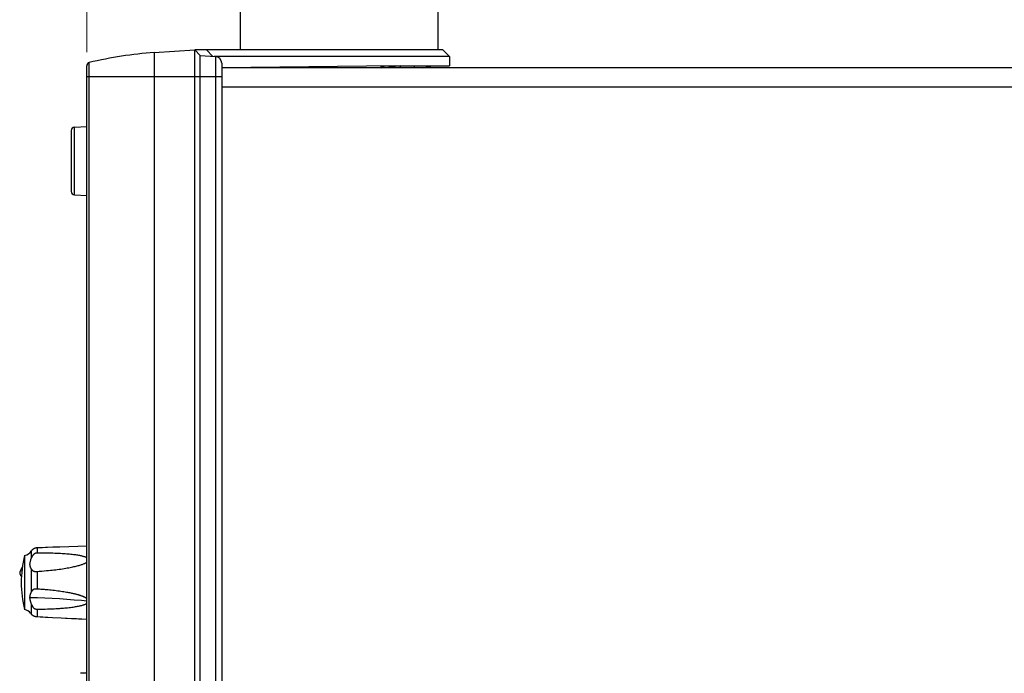
# Model space of a CAD drawing. Units: millimetres. Extents: x 0 to 589, y 4 to 406.
# Drawn here: x 235 to 308, y 277 to 325 of the extents above; entities that cross this region are included whole.
import ezdxf

# ---------------------------------------------------------------- set-up
doc = ezdxf.new("R2010")
doc.units = ezdxf.units.MM
doc.layers.add('1寸法線', color=140, linetype='Continuous', lineweight=15)
doc.styles.get("Standard").update_dxf_attribs({"font": 'romans.shx', "bigfont": 'bigfont.shx'})
doc.dimstyles.new('AM_JIS', dxfattribs={"dimtxt": 2.5, "dimasz": 2.5, "dimexe": 1, "dimexo": 1, "dimgap": 1, "dimtad": 3, "dimdsep": 46, "dimtxsty": 'STANDARD', "dimblk": 'OPEN', "dimcen": 0, "dimclrd": 256, "dimclre": 256, "dimclrt": 3, "dimadec": 0, "dimazin": 2, "dimtp": 0.1, "dimtm": 0.1, "dimtfac": 0.71, "dimtmove": 0, "dimatfit": 3, "dimldrblk": 'OPEN', "dimfxl": 1, "dimlwd": -1, "dimlwe": -1, "dimarcsym": 0})

# ---------------------------------------------------------------- blocks, each defined once
blk = doc.blocks.new('HANDEL-2')
at = {"color": 7, "linetype": 'Continuous'}
for p, q in [((0, 132.9), (-10, 132.38)), ((0, 132.9), (-0.07, 131.6)), ((0, 132.9), (9.99, 132.38)), ((-16.92, 130.71), (-16.92, 129.58)), ((16.92, 129.58), (16.92, 130.71)), ((0, 128.7), (-16.63, 129.28)), ((-14.65, 129.21), (-14.65, 110)), ((16.62, 129.28), (0, 128.7)), ((14.65, 129.21), (14.65, 110)), ((14.65, 110), (-14.65, 110)), ((-14.65, -110), (14.65, -110)), ((-14.65, -110), (-14.65, -129.21)), ((14.65, -110), (14.65, -129.21)), ((-16.92, -129.58), (-16.92, -130.71)), ((-16.63, -129.28), (0, -128.7)), ((0, -128.7), (16.62, -129.28)), ((16.92, -130.71), (16.92, -129.58)), ((-10, -132.38), (0, -132.9)), ((-0.07, -131.6), (0, -132.9)), ((10, -132.38), (0, -132.9))]:
    blk.add_line(p, q, dxfattribs=at)
for centre, start, end in [((-16.62, 129.58), 180, 268), ((16.62, 129.58), 272, 0), ((-16.62, -129.58), 92, 180), ((16.62, -129.58), 360, 88)]:
    blk.add_arc(centre, 0.3, start, end, dxfattribs=at)
for points, knots in [([(-10, 132.38), (-10.82, 132.33), (-12.49, 132.14), (-14.81, 131.55), (-16.27, 131), (-16.92, 130.71)], [0, 0, 0, 0, 2.464342, 5.024768, 7.150014, 7.150014, 7.150014, 7.150014]), ([(-0.07, 131.6), (-1, 131.55), (-2.85, 131.45), (-5.59, 131.31), (-8.22, 131.17), (-10.69, 131.05), (-12.81, 130.9), (-14.74, 130.92), (-15.72, 130.57), (-16.92, 130.97), (-16.9, 130.71)], [0, 0, 0, 0, 2.802603, 5.560746, 8.221975, 10.709738, 12.928447, 14.760779, 16.080527, 16.852764, 16.852764, 16.852764, 16.852764]), ([(-0.07, 131.6), (0.87, 131.55), (2.73, 131.45), (5.49, 131.31), (8.13, 131.18), (10.62, 131.03), (12.77, 130.97), (14.7, 130.73), (15.74, 130.98), (16.88, 130.45), (16.9, 130.71)], [0, 0, 0, 0, 2.818442, 5.594148, 8.274229, 10.781655, 13.020024, 14.870548, 16.204952, 16.989018, 16.989018, 16.989018, 16.989018]), ([(16.92, 130.71), (16.26, 131), (14.79, 131.56), (12.48, 132.14), (10.81, 132.33), (10, 132.38)], [0, 0, 0, 0, 2.146116, 4.705347, 7.151207, 7.151207, 7.151207, 7.151207]), ([(0, 129), (0, 128.95), (0, 128.86), (0, 128.76), (0, 128.71), (0, 128.7)], [0, 0, 0, 0, 0.1500485, 0.2599381, 0.3001829, 0.3001829, 0.3001829, 0.3001829]), ([(0, -129), (0, -128.95), (0, -128.86), (0, -128.76), (0, -128.71), (0, -128.7)], [0, 0, 0, 0, 0.1500485, 0.2599381, 0.3001829, 0.3001829, 0.3001829, 0.3001829]), ([(-16.9, -130.71), (-16.92, -130.97), (-15.72, -130.57), (-14.74, -130.92), (-12.81, -130.9), (-10.69, -131.05), (-8.22, -131.17), (-5.59, -131.31), (-2.85, -131.45), (-1, -131.55), (-0.07, -131.6)], [0, 0, 0, 0, 0.772238, 2.091985, 3.924317, 6.143026, 8.630789, 11.292018, 14.050162, 16.852764, 16.852764, 16.852764, 16.852764]), ([(-16.92, -130.71), (-16.27, -131), (-14.81, -131.55), (-12.49, -132.14), (-10.82, -132.33), (-10, -132.38)], [0, 0, 0, 0, 2.125246, 4.685671, 7.150014, 7.150014, 7.150014, 7.150014]), ([(16.9, -130.71), (16.88, -130.45), (15.74, -130.98), (14.7, -130.73), (12.77, -130.97), (10.62, -131.03), (8.13, -131.18), (5.49, -131.31), (2.73, -131.45), (0.87, -131.55), (-0.07, -131.6)], [0, 0, 0, 0, 0.784066, 2.11847, 3.968994, 6.207363, 8.714789, 11.39487, 14.170576, 16.989018, 16.989018, 16.989018, 16.989018]), ([(10, -132.38), (10.81, -132.33), (12.48, -132.14), (14.79, -131.56), (16.26, -131), (16.92, -130.71)], [0, 0, 0, 0, 2.44586, 5.005091, 7.151207, 7.151207, 7.151207, 7.151207])]:
    blk.add_open_spline(points, degree=3, knots=knots, dxfattribs=at)
blk = doc.blocks.new('_Open')
at = {"color": 0, "linetype": 'ByBlock', "lineweight": -2}
for p, q in [((-1, 0.167), (0, 0)), ((-1, -0.167), (0, 0)), ((0, 0), (-1, 0))]:
    blk.add_line(p, q, dxfattribs=at)
blk = doc.blocks.new('*D16')
at = {"layer": '1寸法線', "transparency": 16777216}
for p, q in [((240.308, 322.632), (240.308, 345.466)), ((258.999, 335.278), (258.999, 345.466)), ((242.808, 344.466), (256.499, 344.466))]:
    blk.add_line(p, q, dxfattribs=at)
at = {"layer": 'Defpoints', "color": 0, "transparency": 16777216}
for p in [(258.999, 344.466), (258.999, 334.278), (240.308, 321.632)]:
    blk.add_point(p, dxfattribs=at)
at = {"layer": '1寸法線', "transparency": 16777216, "xscale": 2.5, "yscale": 2.5, "zscale": 2.5, "rotation": 180}
blk.add_blockref('_Open', (240.308, 344.466), dxfattribs=at)
at = {"layer": '1寸法線', "transparency": 16777216, "xscale": 2.5, "yscale": 2.5, "zscale": 2.5}
blk.add_blockref('_Open', (258.999, 344.466), dxfattribs=at)
at = {"layer": '1寸法線', "color": 3, "transparency": 16777216, "insert": (249.653, 346.716), "char_height": 2.5, "attachment_point": 5}
blk.add_mtext('37.4', dxfattribs=at)

msp = doc.modelspace()

# ---------------------------------------------------------------- linework, layer by layer
for p, q in [((245.3078, 322.6184), (248.3078, 322.8282)), ((245.3078, 322.6184), (245.3078, 213.0379)), ((248.3078, 322.8282), (248.7068, 322.4003)), ((266.6798, 322.8282), (248.3078, 322.8282)), ((248.3078, 212.8282), (248.3078, 322.8282)), ((249.1855, 322.8282), (249.6458, 322.3346)), ((266.6798, 322.8282), (267.1798, 322.3282)), ((240.4991, 213.7813), (240.4991, 321.875)), ((248.7068, 322.4003), (249.8427, 322.3208)), ((248.7068, 213.2561), (248.7068, 322.4003)), ((267.1798, 322.3282), (249.7378, 322.3282)), ((249.8427, 322.3208), (249.8427, 213.3355)), ((250.3078, 321.822), (250.3078, 213.8343)), ((267.1798, 322.3282), (267.1798, 321.6282)), ((240.3078, 214.0243), (240.3078, 321.632)), ((263.1798, 321.6282), (250.3078, 321.4782)), ((367.2578, 321.4782), (250.3078, 321.4782)), ((262.0795, 321.5643), (262.4778, 321.62)), ((262.1569, 321.4782), (263.1798, 321.6282)), ((263.048, 321.5623), (262.8066, 321.5305)), ((263.1798, 321.6282), (267.1798, 321.6282)), ((263.539, 321.6282), (263.539, 321.4782)), ((264.5702, 321.6282), (264.5702, 321.4782)), ((265.1885, 321.4782), (265.9298, 321.6282)), ((265.4839, 321.4782), (265.5573, 321.5528)), ((240.3078, 320.8282), (250.3078, 320.8282)), ((250.3078, 320.0782), (367.2578, 320.0782)), ((239.1663, 316.8271), (239.1663, 312.3127)), ((239.4054, 317.0933), (240.3078, 317.1327)), ((239.4054, 312.063), (239.4054, 317.0933)), ((239.4054, 312.063), (240.3078, 312.0236)), ((236.7437, 285.9271), (236.8571, 285.9314)), ((237.4059, 285.9523), (237.7871, 285.9667)), ((237.7871, 285.9667), (238.1434, 285.9798)), ((238.1434, 285.9798), (238.3045, 285.9855)), ((238.3046, 285.9855), (240.3078, 286.0555)), ((235.7078, 285.3282), (235.7078, 281.3282)), ((236.2177, 285.1638), (236.2177, 285.6828)), ((236.6301, 285.9228), (236.7437, 285.9271)), ((236.6301, 285.9228), (236.6301, 285.5148)), ((235.5415, 284.4797), (235.5262, 284.4629)), ((236.2177, 282.6485), (236.2177, 284.315)), ((236.572, 284.1586), (236.6301, 284.162)), ((236.6301, 284.162), (236.7835, 284.1717)), ((236.6301, 284.162), (236.6301, 282.845)), ((236.7835, 284.1717), (236.9921, 284.1862)), ((236.2021, 282.6141), (236.2177, 282.6485)), ((236.5512, 282.8493), (236.535, 282.85)), ((236.5739, 282.8482), (236.5512, 282.8493)), ((236.2177, 281.7156), (236.1859, 281.8159)), ((236.2177, 280.9833), (236.2177, 281.7156)), ((236.6301, 281.3583), (236.7588, 281.3594)), ((236.6301, 281.3583), (236.6301, 280.7796)), ((236.7588, 281.3594), (236.9178, 281.3614)), ((236.9178, 281.3614), (237.0832, 281.3644)), ((237.0832, 281.3644), (237.2261, 281.3676)), ((237.2261, 281.3676), (237.3932, 281.3723)), ((237.3932, 281.3723), (237.5264, 281.3767)), ((237.5264, 281.3767), (237.6698, 281.3822)), ((237.6698, 281.3822), (237.7752, 281.3867)), ((237.7752, 281.3867), (237.8915, 281.3921)), ((237.8915, 281.3921), (238.0202, 281.3989)), ((237.7603, 280.7252), (237.4272, 280.7421)), ((238.4237, 280.6903), (237.7603, 280.7252)), ((239.3711, 280.6399), (239.1758, 280.65)), ((239.5438, 280.6313), (239.3711, 280.6399)), ((239.6943, 280.6241), (239.5438, 280.6313)), ((239.8244, 280.6184), (239.6943, 280.6241)), ((239.9377, 280.6139), (239.8244, 280.6184)), ((240.3078, 280.6009), (239.9377, 280.6139)), ((240.3078, 276.6115), (239.8504, 276.6035))]:
    msp.add_line(p, q)
for points in [[(262.8066, 321.5305), (262.568, 321.4994), (262.4032, 321.4782)], [(263.539, 321.6282), (263.2921, 321.5949), (263.048, 321.5623)], [(236.8571, 285.9314), (236.915, 285.9336), (236.9747, 285.9359), (237.037, 285.9382), (237.2453, 285.9462)], [(237.2453, 285.9462), (237.3234, 285.9492), (237.4059, 285.9523)], [(236.6301, 285.5148), (236.6223, 285.5147), (236.6145, 285.5145), (236.6065, 285.5142), (236.5984, 285.5137), (236.5901, 285.513), (236.5818, 285.5122), (236.5736, 285.5113), (236.5653, 285.5102), (236.557, 285.5089), (236.5486, 285.5074), (236.5399, 285.5058), (236.531, 285.5038), (236.5217, 285.5015), (236.512, 285.4988), (236.5018, 285.4957), (236.4911, 285.492), (236.4797, 285.4876), (236.468, 285.4826), (236.4558, 285.4767), (236.4436, 285.4701), (236.4316, 285.4631), (236.4199, 285.4555), (236.4088, 285.4477), (236.398, 285.4395), (236.3875, 285.431), (236.3774, 285.4222), (236.3674, 285.413), (236.3575, 285.4033), (236.3476, 285.393), (236.3377, 285.3821), (236.3279, 285.3706), (236.3182, 285.3584), (236.3087, 285.3459), (236.2995, 285.3329), (236.2905, 285.3195), (236.2819, 285.3056), (236.2733, 285.2911), (236.265, 285.2759), (236.2567, 285.2598), (236.2485, 285.2426), (236.2404, 285.2244), (236.2326, 285.2052), (236.225, 285.185), (236.2177, 285.1638)], [(236.2776, 285.7637), (236.2815, 285.768), (236.29, 285.7768), (236.299, 285.7857), (236.3087, 285.7948), (236.3191, 285.8039), (236.3303, 285.8131), (236.3419, 285.8221), (236.3537, 285.8306), (236.3656, 285.8387), (236.3773, 285.8462), (236.3888, 285.853), (236.4001, 285.8594), (236.4111, 285.8652), (236.4217, 285.8705), (236.4319, 285.8753), (236.4417, 285.8796), (236.4511, 285.8836), (236.46, 285.8871), (236.4687, 285.8904), (236.4772, 285.8935), (236.4856, 285.8963), (236.4942, 285.8991), (236.5029, 285.9017), (236.5118, 285.9043), (236.5208, 285.9067), (236.5299, 285.909), (236.539, 285.9111), (236.5479, 285.9129), (236.5566, 285.9146), (236.5649, 285.9161), (236.5729, 285.9174), (236.5806, 285.9185), (236.588, 285.9194), (236.5953, 285.9202), (236.6024, 285.921), (236.6093, 285.9216), (236.6162, 285.922), (236.6231, 285.9225), (236.6301, 285.9228)], [(240.3078, 285.1738), (240.2763, 285.1888), (240.2419, 285.2036), (240.2045, 285.2182), (240.164, 285.2325), (240.1201, 285.2467), (240.0728, 285.2606), (240.0222, 285.2743), (239.9683, 285.2877), (239.9112, 285.3009), (239.851, 285.3137), (239.7877, 285.3262), (239.7207, 285.3385), (239.6495, 285.3505), (239.5739, 285.3624), (239.4933, 285.3741), (239.4086, 285.3854), (239.3201, 285.3964), (239.2282, 285.407), (239.1333, 285.417), (239.035, 285.4266), (238.9329, 285.4359), (238.8269, 285.4447), (238.7168, 285.453), (238.6024, 285.4609), (238.4837, 285.4683), (238.3594, 285.4753), (238.2286, 285.4819), (238.0902, 285.488), (237.9431, 285.4938), (237.7867, 285.4991), (237.6206, 285.5038), (237.4442, 285.5078), (237.2571, 285.511), (237.0591, 285.5133), (236.8501, 285.5145), (236.6301, 285.5148)], [(235.5436, 284.4937), (235.5135, 284.45), (235.4802, 284.3912)], [(236.2177, 284.315), (236.2101, 284.3289), (236.2025, 284.3431), (236.195, 284.3576), (236.1874, 284.3723), (236.18, 284.3874), (236.1726, 284.4027), (236.1654, 284.4184), (236.1584, 284.4344), (236.1517, 284.4505), (236.1453, 284.467), (236.1391, 284.4838), (236.1332, 284.5012), (236.1276, 284.5195), (236.1222, 284.539), (236.1171, 284.5599), (236.1125, 284.5825), (236.1086, 284.6072), (236.1055, 284.634), (236.1036, 284.6629), (236.1031, 284.694), (236.1044, 284.7275), (236.1077, 284.7634), (236.1132, 284.8021), (236.121, 284.8436), (236.1315, 284.8881), (236.1444, 284.9357), (236.1596, 284.9866), (236.1771, 285.0412), (236.2177, 285.1638)], [(236.9921, 284.1862), (237.1625, 284.1996), (237.3243, 284.2133), (237.4755, 284.2272), (237.6181, 284.2413), (237.7528, 284.2555), (237.8819, 284.2699), (238.0065, 284.2847), (238.1295, 284.3001), (238.2548, 284.3166), (238.3807, 284.3341), (238.5083, 284.3529), (238.6335, 284.3723), (238.7518, 284.3917), (238.8648, 284.4111), (238.9714, 284.4304), (239.0737, 284.4499), (239.1742, 284.47), (239.2709, 284.4902), (239.3626, 284.5104), (239.4492, 284.5305), (239.5299, 284.5501), (239.6057, 284.5694), (239.6771, 284.5885), (239.7442, 284.6073), (239.8076, 284.626), (239.8673, 284.6445), (239.9236, 284.6628), (239.9766, 284.681), (240.0265, 284.699), (240.0734, 284.717), (240.1175, 284.7349), (240.1589, 284.7527), (240.1977, 284.7706), (240.2339, 284.7885), (240.2676, 284.8065), (240.2988, 284.8245), (240.3078, 284.8302)], [(235.3517, 284.1012), (235.3437, 284.0722), (235.3415, 284.0429), (235.3449, 284.0136), (235.3505, 283.9939)], [(235.3505, 283.9939), (235.3541, 283.9845), (235.3689, 283.9561), (235.3893, 283.9285), (235.4149, 283.902), (235.4455, 283.877), (235.4767, 283.8563)], [(235.3505, 283.9939), (235.3539, 283.9845), (235.3667, 283.9526), (235.3809, 283.9221), (235.3965, 283.8932), (235.4135, 283.8658), (235.4317, 283.8402), (235.4514, 283.8161), (235.4721, 283.7941), (235.4728, 283.7935)], [(235.5172, 284.3043), (235.503, 284.2942), (235.4849, 284.2801), (235.4677, 284.2653), (235.4513, 284.2498), (235.4357, 284.2336), (235.421, 284.2167), (235.4072, 284.1992), (235.3943, 284.181), (235.3822, 284.1621), (235.3711, 284.1425), (235.3609, 284.1222), (235.3517, 284.1012)], [(235.3759, 284.163), (235.3684, 284.1444), (235.3517, 284.1012)], [(235.4802, 284.3912), (235.4613, 284.3534), (235.443, 284.3154), (235.4253, 284.2774), (235.4082, 284.2393), (235.3918, 284.2012), (235.3759, 284.163)], [(235.5262, 284.4629), (235.4921, 284.413), (235.4802, 284.3912)], [(236.2177, 284.315), (236.2213, 284.3086), (236.2251, 284.3023), (236.2291, 284.296), (236.2332, 284.2899), (236.2377, 284.2837), (236.2423, 284.2776), (236.2473, 284.2715), (236.2525, 284.2654), (236.2581, 284.2594), (236.2639, 284.2535), (236.2699, 284.2477), (236.2763, 284.242), (236.2829, 284.2364), (236.2898, 284.231), (236.2969, 284.2257), (236.3043, 284.2206), (236.3119, 284.2156), (236.3197, 284.2108), (236.3278, 284.2062), (236.336, 284.2017), (236.3445, 284.1974), (236.3533, 284.1932), (236.3624, 284.1891), (236.3717, 284.1852), (236.3813, 284.1815), (236.3908, 284.178), (236.4004, 284.1748), (236.4099, 284.1718), (236.4194, 284.1691), (236.4287, 284.1667), (236.4379, 284.1645), (236.4471, 284.1627), (236.456, 284.1611), (236.4649, 284.1597), (236.4737, 284.1587), (236.4825, 284.1578), (236.4913, 284.1572), (236.5001, 284.1568), (236.5091, 284.1566), (236.5182, 284.1566), (236.5274, 284.1567), (236.5367, 284.157), (236.546, 284.1573), (236.555, 284.1577), (236.572, 284.1586)], [(236.1031, 282.2245), (236.1034, 282.244), (236.1041, 282.263), (236.1053, 282.2814), (236.107, 282.2994), (236.1091, 282.317), (236.1116, 282.3342), (236.1144, 282.351), (236.1175, 282.3675), (236.121, 282.3838), (236.1247, 282.3998), (236.1287, 282.4156), (236.133, 282.4313), (236.1376, 282.4468), (236.1424, 282.4621), (236.1474, 282.4772), (236.1525, 282.4921), (236.1579, 282.5069), (236.1634, 282.5216), (236.1692, 282.5363), (236.1751, 282.5512), (236.1814, 282.5663), (236.188, 282.5818), (236.1948, 282.5977), (236.2021, 282.6141)], [(236.535, 282.85), (236.5265, 282.8503), (236.5178, 282.8506), (236.5087, 282.8507), (236.4994, 282.8507), (236.4899, 282.8505), (236.4804, 282.8501), (236.4709, 282.8494), (236.4614, 282.8484), (236.4518, 282.8469), (236.4418, 282.845), (236.4319, 282.8427), (236.422, 282.8399), (236.4124, 282.8367), (236.4034, 282.8333), (236.3947, 282.8297), (236.3865, 282.826), (236.3785, 282.822), (236.3704, 282.8177), (236.3621, 282.813), (236.3536, 282.8077), (236.3448, 282.802), (236.3358, 282.7957), (236.3267, 282.7888), (236.3174, 282.7813), (236.3081, 282.7732), (236.2986, 282.7643), (236.2892, 282.7548), (236.2797, 282.7446), (236.2703, 282.7336), (236.2611, 282.7217), (236.2519, 282.709), (236.243, 282.6954), (236.2343, 282.6808), (236.2258, 282.6652), (236.2177, 282.6485)], [(236.8159, 282.8338), (236.7227, 282.8396), (236.5739, 282.8482)], [(240.3078, 282.1578), (240.3021, 282.1615), (240.292, 282.1681), (240.2813, 282.1747), (240.27, 282.1816), (240.2581, 282.1885), (240.2456, 282.1957), (240.2325, 282.2029), (240.2187, 282.2104), (240.2042, 282.2179), (240.1889, 282.2257), (240.1728, 282.2336), (240.1559, 282.2417), (240.1382, 282.2499), (240.1195, 282.2583), (240.0999, 282.2669), (240.0793, 282.2757), (240.0577, 282.2847), (240.0351, 282.2938), (240.0114, 282.3031), (239.9865, 282.3125), (239.9604, 282.3222), (239.9329, 282.3321), (239.9039, 282.3423), (239.8733, 282.3526), (239.841, 282.3633), (239.8069, 282.3743), (239.7707, 282.3856), (239.7324, 282.3971), (239.6918, 282.409), (239.649, 282.4212), (239.6037, 282.4337), (239.5559, 282.4465), (239.5056, 282.4595), (239.4527, 282.4727), (239.3972, 282.4862), (239.3387, 282.4998), (239.2771, 282.5138), (239.2118, 282.5281), (239.1426, 282.5427), (239.0689, 282.5577), (238.9905, 282.573), (238.9067, 282.5888), (238.8173, 282.6049), (238.7217, 282.6214), (238.6184, 282.6384), (238.5096, 282.6555), (238.3965, 282.6724), (238.2802, 282.6889), (238.1623, 282.7047), (238.0425, 282.72), (237.9193, 282.7348), (237.7969, 282.7487), (237.6782, 282.7615), (237.5648, 282.773), (237.4599, 282.7831), (237.3606, 282.7921), (237.2653, 282.8004), (237.1731, 282.808), (237.0824, 282.8151), (236.9929, 282.8217), (236.9037, 282.828), (236.8159, 282.8338)], [(236.1859, 281.8159), (236.1723, 281.8595), (236.166, 281.8803), (236.1599, 281.9007), (236.1541, 281.9208), (236.1484, 281.9408), (236.143, 281.9609), (236.1377, 281.9809), (236.1328, 282.0009), (236.1282, 282.0209), (236.1238, 282.0407), (236.1199, 282.0606), (236.1162, 282.0805), (236.113, 282.1004), (236.1101, 282.1206), (236.1077, 282.1409), (236.1057, 282.1614), (236.1043, 282.1822), (236.1034, 282.2032), (236.1031, 282.2245)], [(236.1031, 282.2245), (236.6511, 282.2119), (237.1987, 282.1935), (237.7457, 282.1694), (238.2916, 282.1394), (238.8362, 282.1036), (239.379, 282.0621), (239.9196, 282.0148), (240.3078, 281.9766)], [(236.2177, 281.7156), (236.2211, 281.705), (236.2247, 281.6943), (236.2285, 281.6836), (236.2324, 281.6729), (236.2366, 281.6621), (236.241, 281.6512), (236.2456, 281.6403), (236.2505, 281.6292), (236.2556, 281.6181), (236.261, 281.607), (236.2666, 281.596), (236.2724, 281.585), (236.2784, 281.5741), (236.2847, 281.5633), (236.2911, 281.5527), (236.2977, 281.5422), (236.3046, 281.5319), (236.3116, 281.5217), (236.3188, 281.5117), (236.3262, 281.5019), (236.3337, 281.4923), (236.3415, 281.483), (236.3495, 281.4738), (236.3577, 281.4648), (236.3662, 281.4559), (236.375, 281.4474), (236.384, 281.4393), (236.3931, 281.4315), (236.4024, 281.4242), (236.4121, 281.4172), (236.4225, 281.4103), (236.4336, 281.4038), (236.4455, 281.3974), (236.4578, 281.3916), (236.4703, 281.3863), (236.4827, 281.3816), (236.4945, 281.3777), (236.5059, 281.3743), (236.5168, 281.3714), (236.5273, 281.3689), (236.5376, 281.3668), (236.5477, 281.3649), (236.5579, 281.3633), (236.568, 281.3619), (236.5782, 281.3608), (236.5885, 281.3598), (236.5989, 281.3591), (236.6093, 281.3586), (236.6197, 281.3583), (236.6301, 281.3583)], [(238.0202, 281.3989), (238.0893, 281.4028), (238.1619, 281.4072), (238.2379, 281.412), (238.3177, 281.4174), (238.4015, 281.4234), (238.4898, 281.4301), (238.5835, 281.4378), (238.6823, 281.4464), (238.7872, 281.4563), (238.8951, 281.4672), (239.0045, 281.4793), (239.1115, 281.492), (239.2114, 281.5048), (239.3056, 281.5179), (239.3933, 281.531), (239.4757, 281.5442), (239.5534, 281.5575), (239.6267, 281.571), (239.696, 281.5846), (239.7614, 281.5984), (239.8232, 281.6123), (239.8816, 281.6264), (239.9367, 281.6406), (239.9887, 281.655), (240.0378, 281.6696), (240.0839, 281.6844), (240.1274, 281.6994), (240.1682, 281.7147), (240.2065, 281.7304), (240.2422, 281.7463), (240.2755, 281.7625), (240.3062, 281.7791), (240.3078, 281.78)], [(236.1492, 281.0704), (236.1658, 281.0505), (236.173, 281.0418), (236.1802, 281.0328), (236.1877, 281.0235), (236.1951, 281.0139), (236.2026, 281.004), (236.2102, 280.9938), (236.2224, 280.9768)], [(236.6301, 280.7796), (236.6236, 280.7799), (236.6171, 280.7803), (236.6105, 280.7808), (236.6039, 280.7813), (236.597, 280.782), (236.59, 280.7828), (236.5828, 280.7837), (236.5753, 280.7848), (236.5674, 280.786), (236.5592, 280.7873), (236.5506, 280.7889), (236.5418, 280.7907), (236.5329, 280.7926), (236.5239, 280.7946), (236.5152, 280.7967), (236.5065, 280.799), (236.4981, 280.8013), (236.4897, 280.8037), (236.4814, 280.8061), (236.473, 280.8087), (236.4644, 280.8115), (236.4555, 280.8146), (236.4462, 280.8179), (236.4364, 280.8215), (236.4262, 280.8255), (236.4156, 280.8299), (236.4046, 280.8347), (236.3932, 280.84), (236.3814, 280.8458), (236.3694, 280.8521), (236.3572, 280.8589), (236.3449, 280.8662), (236.3326, 280.874), (236.3206, 280.8821), (236.309, 280.8905), (236.298, 280.899), (236.288, 280.9072), (236.2788, 280.9152), (236.2706, 280.9227), (236.2632, 280.9298), (236.2563, 280.9368), (236.2499, 280.9436), (236.2438, 280.9503), (236.238, 280.957), (236.2325, 280.9637), (236.2273, 280.9703), (236.2224, 280.9768)], [(237.4272, 280.7421), (237.2446, 280.7511), (237.051, 280.7604), (236.8461, 280.7699), (236.6301, 280.7796)], [(239.1758, 280.65), (238.8484, 280.6675), (238.7393, 280.6733), (238.4237, 280.6903)]]:
    msp.add_lwpolyline(points)
for centre, radius, start, end in [((247.3412, 293.5384), 29.151, 94, 103.574767), ((240.5578, 321.632), 0.25, 103.574767, 180), ((249.8078, 321.822), 0.5, 0, 86), ((239.4163, 316.8436), 0.25, 92.5, 180), ((239.4163, 312.3127), 0.25, 180, 267.5), ((243.5828, 283.3282), 8.125, 165.749967, 194.250033), ((235.573, 286.0659), 0.75, 280.355243, 329.277205), ((236.6475, 285.4273), 0.5, 137.708846, 149.277205), ((235.573, 280.5904), 0.75, 39.780284, 79.644757)]:
    msp.add_arc(centre, radius, start, end)

# ---------------------------------------------------------------- block references
at = {"xscale": 0.5, "yscale": 0.5, "zscale": 0.5}
msp.add_blockref('HANDEL-2', (258.9991, 267.8282), dxfattribs=at)

# ---------------------------------------------------------------- dimensions: what is measured, and where the dimension line sits
at = {"layer": '1寸法線'}
dim = msp.add_linear_dim(base=(258.9991, 344.4656), p1=(240.3078, 321.632), p2=(258.9991, 334.2782), dimstyle='AM_JIS', override={"dimdec": 1, "dimlfac": 2}, dxfattribs=at)
dim.commit()
dim.dimension.update_dxf_attribs({"geometry": '*D16', "text_midpoint": (249.6534, 346.7156)})

doc.saveas('drawing.dxf')
